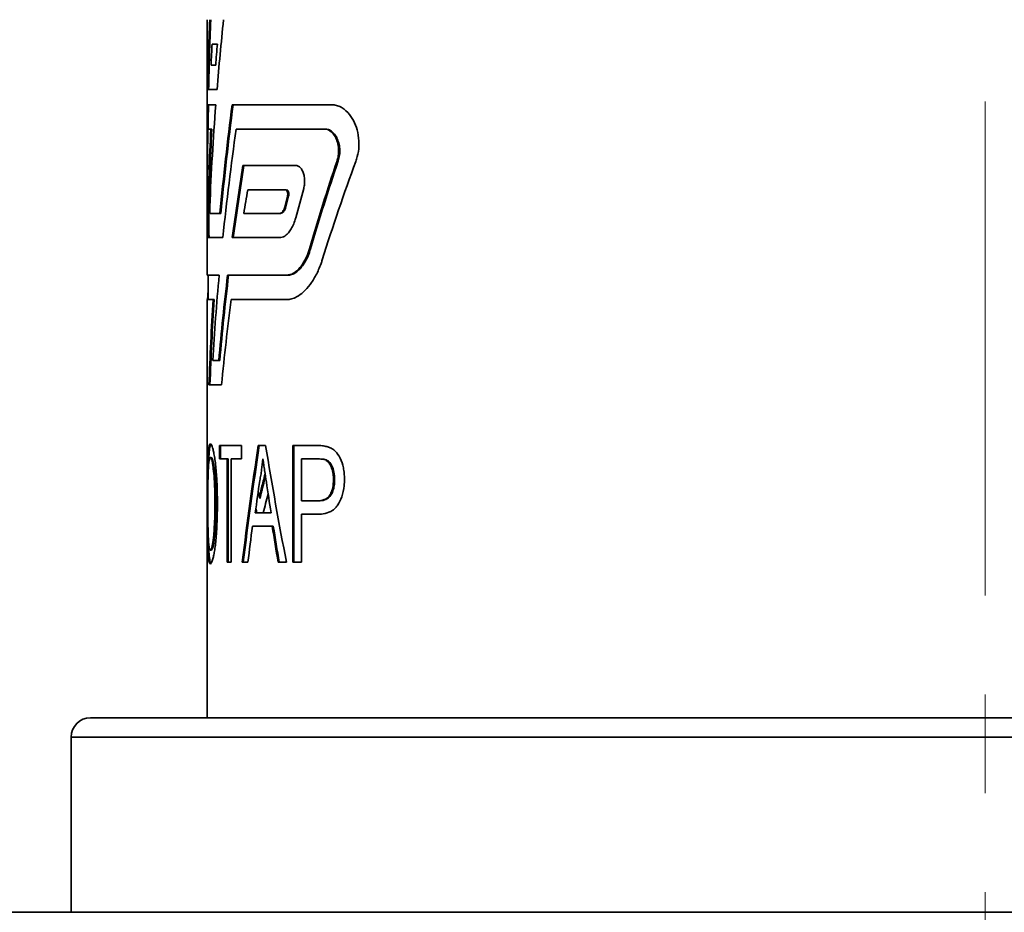
# Model space of a CAD drawing. Units: millimetres. Extents: x -40 to 836, y 0 to 591.
# Drawn here: x 624 to 629, y 371 to 376 of the extents above; entities that cross this region are included whole.
import ezdxf

# ---------------------------------------------------------------- set-up
doc = ezdxf.new("R2010")
doc.units = ezdxf.units.MM
doc.linetypes.add('CENTERX2', pattern=[20.32, 12.7, -2.54, 2.54, -2.54])
doc.layers.add('ANNOTATION', color=7, linetype='Continuous', lineweight=25)
doc.styles.add('SLDTEXTSTYLE2', font='TXT', dxfattribs={"width": 0.605})
doc.dimstyles.new('SLDDIMSTYLE0', dxfattribs={"dimtxt": 5.172414, "dimasz": 7, "dimexe": 0, "dimexo": 0.0625, "dimgap": 1.293103, "dimtad": 1, "dimlfac": 5, "dimrnd": 1e-09, "dimzin": 12, "dimdsep": 46, "dimtxsty": 'SLDTEXTSTYLE2', "dimsah": 1, "dimcen": 0.09, "dimadec": 0, "dimazin": 3, "dimtfac": 1, "dimtofl": 0, "dimtmove": 0, "dimatfit": 3, "dimfxl": 0, "dimfrac": 2, "dimtolj": 1, "dimtzin": 12, "dimarcsym": 0})

# ---------------------------------------------------------------- blocks, each defined once
blk = doc.blocks.new('_D_25')
at = {"layer": 'ANNOTATION', "color": 7}
for p, q in [((593.728, 375.1596), (593.728, 406.0473)), ((593.728, 404.0473), (628.528, 404.0473))]:
    blk.add_line(p, q, dxfattribs=at)
for points in [[(593.728, 404.0473), (600.728, 402.9704), (600.728, 405.1243)], [(628.528, 404.0473), (621.528, 405.1243), (621.528, 402.9704)]]:
    blk.add_solid(points, dxfattribs=at)
at = {"layer": 'ANNOTATION', "color": 7, "insert": (604.5509, 413.0708), "char_height": 7, "attachment_point": 1, "style": 'SLDTEXTSTYLE2'}
blk.add_mtext('174', dxfattribs=at)
blk = doc.blocks.new('_D_26')
at = {"layer": 'ANNOTATION', "color": 7}
for p, q in [((621.128, 436.5974), (652.0458, 436.5974)), ((650.0458, 371.4973), (650.0458, 436.5974)), ((640.528, 371.4973), (652.0458, 371.4973))]:
    blk.add_line(p, q, dxfattribs=at)
for points in [[(650.0458, 436.5974), (648.9688, 429.5974), (651.1227, 429.5974)], [(650.0458, 371.4973), (651.1227, 378.4973), (648.9688, 378.4973)]]:
    blk.add_solid(points, dxfattribs=at)
at = {"layer": 'ANNOTATION', "color": 7, "insert": (641.0223, 397.4703), "char_height": 7, "attachment_point": 1, "rotation": 90, "style": 'SLDTEXTSTYLE2'}
blk.add_mtext('326', dxfattribs=at)

msp = doc.modelspace()

# ---------------------------------------------------------------- linework, layer by layer
at = {"color": 7, "linetype": 'Continuous', "lineweight": 35}
for p, q in [((624.528005, 376.033643), (624.528005, 375.44797)), ((624.536933, 375.96136), (624.541578, 375.96136)), ((624.580208, 375.96136), (624.553269, 375.96136)), ((624.572041, 375.85303), (624.548075, 375.85303)), ((624.530551, 375.72803), (624.578523, 375.72803)), ((624.529315, 375.64886), (624.572262, 375.64886)), ((625.17005, 375.64886), (624.656543, 375.64886)), ((624.53201, 375.52386), (624.547003, 375.52386)), ((624.552027, 375.52386), (624.547003, 375.52386)), ((625.131222, 375.52386), (624.677232, 375.52386)), ((625.131222, 375.52386), (625.137112, 375.52386)), ((624.985364, 375.33636), (624.711394, 375.33636)), ((624.985364, 375.33636), (624.991011, 375.33636)), ((624.931251, 375.21136), (624.736274, 375.21136)), ((624.528005, 375.172633), (624.528005, 374.772297)), ((624.593618, 375.090789), (624.543232, 375.090789)), ((624.593618, 375.090789), (624.598701, 375.090789)), ((624.678714, 375.084797), (624.673525, 375.084797)), ((624.900788, 375.090789), (624.716185, 375.090789)), ((624.900788, 375.090789), (624.906303, 375.090789)), ((624.60842, 374.965789), (624.534126, 374.965789)), ((624.900788, 374.965789), (624.657217, 374.965789)), ((624.900788, 374.965789), (624.906303, 374.965789)), ((624.528005, 374.772297), (624.589632, 374.772297)), ((624.533005, 374.772297), (624.533005, 374.647297)), ((624.935894, 374.772297), (624.632864, 374.772297)), ((624.935894, 374.772297), (624.941463, 374.772297)), ((624.528005, 374.647297), (624.528005, 373.328238)), ((624.528005, 374.647297), (624.558809, 374.647297)), ((624.563847, 374.647297), (624.558809, 374.647297)), ((624.618533, 374.647297), (624.623649, 374.647297)), ((624.935894, 374.647297), (624.651555, 374.647297)), ((624.935894, 374.647297), (624.941463, 374.647297)), ((624.556491, 374.334797), (624.587436, 374.334797)), ((624.592511, 374.334797), (624.587436, 374.334797)), ((624.537301, 374.209797), (624.601559, 374.209797)), ((624.705067, 373.897297), (624.591106, 373.897297)), ((624.591106, 373.897297), (624.591106, 373.828067)), ((624.596186, 373.828067), (624.596186, 373.897297)), ((624.705067, 373.828067), (624.705067, 373.897297)), ((624.828385, 373.897297), (624.79058, 373.897297)), ((625.08939, 373.897297), (624.967613, 373.897297)), ((624.967613, 373.897297), (624.967613, 373.297298)), ((624.973231, 373.297298), (624.973231, 373.897297)), ((624.549474, 373.835759), (624.547062, 373.833375)), ((624.593723, 373.845735), (624.591274, 373.831295)), ((624.596186, 373.855856), (624.593723, 373.845735)), ((624.553862, 373.828067), (624.553862, 373.81297)), ((624.591106, 373.828067), (624.63057, 373.828067)), ((624.635701, 373.828067), (624.63057, 373.828067)), ((624.63057, 373.828067), (624.63057, 373.297298)), ((624.63057, 373.827863), (624.632504, 373.828067)), ((624.635701, 373.297298), (624.635701, 373.828067)), ((624.651082, 373.828067), (624.705067, 373.828067)), ((624.651082, 373.297298), (624.651082, 373.828067)), ((625.012225, 373.828067), (625.09383, 373.828067)), ((625.012225, 373.612682), (625.012225, 373.828067)), ((625.099655, 373.828067), (625.09383, 373.828067)), ((625.157405, 373.800942), (625.157405, 373.809924)), ((625.16334, 373.801317), (625.16334, 373.790047)), ((624.563455, 373.734274), (624.563455, 373.783799)), ((624.799109, 373.624581), (624.790568, 373.659918)), ((625.094692, 373.612682), (625.012225, 373.612682)), ((625.094692, 373.612682), (625.100518, 373.612682)), ((624.775502, 373.551143), (624.856781, 373.551143)), ((624.777828, 373.551143), (624.777828, 373.551504)), ((624.783162, 373.551504), (624.783162, 373.551143)), ((624.8157, 373.551143), (624.8157, 373.551504)), ((625.012225, 373.297298), (625.012225, 373.543451)), ((625.012225, 373.543451), (625.096058, 373.543451)), ((624.760982, 373.481913), (624.862364, 373.481913)), ((624.867821, 373.481913), (624.862364, 373.481913)), ((624.563455, 373.408537), (624.563455, 373.459412)), ((624.553862, 373.380813), (624.553862, 373.364571)), ((624.63057, 373.366528), (624.63204, 373.366528)), ((624.635701, 373.366528), (624.63204, 373.366528)), ((624.528005, 373.297298), (624.528005, 372.497297)), ((624.528005, 373.297298), (624.528047, 373.297298)), ((624.63057, 373.297298), (624.651082, 373.297298)), ((624.708227, 373.297298), (624.737297, 373.297298)), ((624.892944, 373.297298), (624.935531, 373.297298)), ((624.967613, 373.297298), (625.012225, 373.297298)), ((623.928005, 372.497297), (629.591015, 372.497297)), ((623.828005, 372.397297), (623.828005, 371.497297)), ((623.828005, 371.497297), (611.328004, 371.497297)), ((623.828005, 371.497297), (629.614124, 371.497297))]:
    msp.add_line(p, q, dxfattribs=at)
at = {"color": 8, "linetype": 'Continuous', "lineweight": 35}
msp.add_line((629.614124, 372.397297), (623.828005, 372.397297), dxfattribs=at)
at = {"color": 7, "linetype": 'Continuous', "lineweight": 35}
msp.add_arc((623.928005, 372.397297), 0.1, 90, 180, dxfattribs=at)
for centre, major_axis, ratio, start_param, end_param in [((628.528005, 376.033643), (0, 7.850442), 0.50952545, 1.56408108, 1.57079633), ((628.528005, 375.44797), (0, 7.850442), 0.50952545, 1.48938742, 1.53511428), ((628.528005, 375.44797), (0, 7.840629), 0.50952545, 1.48928531, 1.5350696), ((628.528005, 374.484293), (0, 7.850442), 0.50952545, 1.36527919, 1.41169706), ((628.528005, 376.308979), (0, 7.840629), 0.50952545, 1.61514645, 1.62573084), ((628.528005, 375.172634), (0, 7.840629), 0.50952545, 1.47003111, 1.48390873), ((628.528005, 374.759629), (0, 7.840629), 0.50952545, 1.41692014, 1.43088713), ((628.528005, 376.033643), (0, 7.840629), 0.50952545, 1.59138071, 1.60815361), ((628.528005, 376.033643), (0, 7.850442), 0.50952545, 1.60810689, 1.6097355), ((628.528005, 375.44797), (0, 7.850442), 0.50952545, 1.54520387, 1.58833357), ((628.528005, 376.033643), (0, 7.850442), 0.50952545, 1.61983012, 1.62369205), ((628.528005, 375.44797), (0, 7.840629), 0.50952545, 1.54517183, 1.56111708), ((628.528005, 375.720248), (4, 0), 0.48072802, 3.19448837, 3.19597964), ((628.528005, 374.484293), (0, 7.850442), 0.50952545, 1.42190269, 1.48894648), ((628.528005, 373.674716), (0, 7.850442), 0.50952545, 1.3165985, 1.38942228), ((628.528005, 373.674716), (0, 7.840629), 0.50952545, 1.3162733, 1.38919275), ((628.528005, 376.066982), (4, 0), 0.48072802, 3.38887953, 3.39308342), ((628.528005, 376.066982), (3.995, 0), 0.48072802, 3.384937, 3.38919551), ((628.528005, 375.172634), (0, 7.850442), 0.50952545, 1.5260417, 1.57079633), ((628.528005, 374.759629), (0, 7.850442), 0.50952545, 1.47329318, 1.53134119), ((628.528005, 374.759629), (0, 7.840629), 0.50952545, 1.47317076, 1.53129178), ((628.528005, 375.720248), (4, 0), 0.48072802, 3.24390154, 3.24993127), ((628.528005, 373.399566), (0, 7.850442), 0.50952545, 1.29678484, 1.36994095), ((628.528005, 375.858941), (3.995, 0), 0.48072802, 3.3626254, 3.36727093), ((628.528005, 371.017908), (0, 7.850442), 0.50952545, 0.98467011, 1.05223969), ((628.528005, 371.017908), (0, 7.840629), 0.50952545, 0.98383889, 1.05152534), ((628.528005, 370.742572), (0, 7.850442), 0.50952545, 0.94230214, 1.01987672), ((628.528005, 375.720248), (4, 0), 0.48072802, 3.35244841, 3.35731218), ((628.528005, 375.720248), (3.995, 0), 0.48072802, 3.34776638, 3.3527163), ((628.528005, 372.986562), (0, 7.850442), 0.50952545, 1.26681594, 1.31592941), ((628.528005, 372.986562), (0, 7.840629), 0.50952545, 1.26642329, 1.31560333), ((628.528005, 375.858941), (3.995, 0), 0.48072802, 3.4366903, 3.44028101), ((628.528005, 375.44797), (0, 7.840629), 0.50952545, 1.60043138, 1.61470617), ((628.528005, 372.711226), (0, 7.850442), 0.50952545, 1.2466808, 1.26283974), ((628.528005, 371.430913), (0, 7.850442), 0.50952545, 1.06736638, 1.08906039), ((628.528005, 375.172634), (0, 7.840629), 0.50952545, 1.57335873, 1.59718052), ((628.528005, 375.720248), (4, 0), 0.48072802, 3.42508267, 3.42880336), ((628.528005, 375.720248), (3.995, 0), 0.48072802, 3.42168942, 3.42544732), ((628.528005, 371.706249), (0, 7.850442), 0.50952545, 1.112485, 1.12023125), ((628.528005, 371.706249), (0, 7.840629), 0.50952545, 1.11186745, 1.11962571), ((628.528005, 376.205676), (3.995, 0), 0.48072802, 3.69969363, 3.70192953), ((628.528005, 375.44797), (0, 7.850442), 0.50952545, 1.61465125, 1.62397572), ((628.528005, 376.066982), (4, 0), 0.48072802, 3.6844869, 3.68675373), ((628.528005, 376.066982), (3.995, 0), 0.48072802, 3.68296819, 3.68524223), ((628.528005, 373.399566), (0, 7.850442), 0.50952545, 1.39503237, 1.45138169), ((628.528005, 372.986562), (0, 7.850442), 0.50952545, 1.34131814, 1.39820061), ((628.528005, 372.986562), (0, 7.840629), 0.50952545, 1.34102578, 1.39798242), ((628.528005, 373.674902), (0, 7.850442), 0.50952545, 1.44661238, 1.50260783), ((628.528005, 373.674902), (0, 7.840629), 0.50952545, 1.44645615, 1.50252236), ((628.528005, 372.711226), (0, 7.850442), 0.50952545, 1.32160593, 1.37872749), ((628.528005, 370.307287), (0, 10.074672), 0.39703526, 1.20644835, 1.26947228), ((628.528005, 370.307287), (0, 10.062079), 0.39703526, 1.205971, 1.26908329), ((628.528005, 377.727671), (0, 10.074672), 0.39703526, 1.96080703, 2.02612064), ((628.528005, 375.888846), (0, 6.310382), 0.63308373, 1.91627914, 1.91868258), ((628.528005, 371.364373), (0, 6.305785), 0.63433814, 1.18259134, 1.18899127), ((628.528005, 371.364373), (0, 6.297903), 0.63433814, 1.18430889, 1.18848871), ((628.528005, 369.844157), (0, 10.804481), 0.36975398, 1.20416688, 1.22058412), ((628.528005, 377.813063), (0, 10.807093), 0.36966463, 1.9603457, 1.97617105), ((628.528005, 375.636529), (0, 5.99375), 0.66736184, 1.90885825, 1.91135903), ((628.528005, 375.636529), (0, 5.986258), 0.66736184, 1.90678897, 1.90929828), ((628.528005, 371.339688), (0, 5.986258), 0.66736184, 1.17507649, 1.19234451), ((628.528005, 375.636529), (0, 5.99375), 0.66736184, 1.92503093, 1.92609093), ((628.528005, 375.636529), (0, 5.986258), 0.66736184, 1.92300767, 1.92655535), ((628.528005, 369.84421), (0, 10.816901), 0.36979167, 1.22781308, 1.24587865), ((628.528005, 377.811274), (0, 10.816901), 0.36979167, 1.98257547, 2.00127702), ((628.528005, 377.811274), (0, 10.80338), 0.36979167, 1.98312215, 2.00185182), ((628.528005, 373.164097), (0, 6.778135), 0.59013283, 1.53244558, 1.53656841), ((628.528005, 373.164097), (0, 6.769662), 0.59013283, 1.53629361, 1.54725666), ((628.528005, 373.328238), (0, 6.730159), 0.59433962, 1.57079633, 1.5753937)]:
    msp.add_ellipse(centre, major_axis=major_axis, ratio=ratio, start_param=start_param, end_param=end_param, dxfattribs=at)
for points, knots in [([(625.29235, 375.358062), (625.295026, 375.366012), (625.303145, 375.39013), (625.307774, 375.421983), (625.30876, 375.463999), (625.304037, 375.507056), (625.286288, 375.559222), (625.258473, 375.603911), (625.22759, 375.631459), (625.198545, 375.645154), (625.181041, 375.648667), (625.171602, 375.648832), (625.17005, 375.64886)], [0, 0, 0, 0, 0.06195303, 0.18796295, 0.2160603, 0.34686207, 0.47724697, 0.61755623, 0.78426493, 0.88246382, 0.98067463, 1, 1, 1, 1]), ([(625.131222, 375.52386), (625.135706, 375.523444), (625.1494, 375.522173), (625.170255, 375.508463), (625.189271, 375.481295), (625.201017, 375.448336), (625.205048, 375.412775), (625.202125, 375.382099), (625.197432, 375.3663), (625.195646, 375.360286)], [0, 0, 0, 0, 0.10300373, 0.31460933, 0.48595958, 0.6311352, 0.78239747, 0.91717418, 1, 1, 1, 1]), ([(625.201649, 375.360286), (625.204366, 375.37017), (625.209806, 375.389963), (625.210421, 375.423336), (625.205079, 375.45474), (625.194148, 375.482764), (625.177728, 375.50607), (625.157829, 375.521172), (625.143659, 375.52301), (625.137112, 375.52386)], [0, 0, 0, 0, 0.13289986, 0.26613135, 0.39400974, 0.52663522, 0.67613998, 0.85036582, 1, 1, 1, 1]), ([(625.024273, 375.218223), (625.026021, 375.226022), (625.028663, 375.237809), (625.029509, 375.25906), (625.027736, 375.280019), (625.021625, 375.302372), (625.012106, 375.320617), (624.999608, 375.333717), (624.990212, 375.335461), (624.985364, 375.33636)], [0, 0, 0, 0, 0.146279298, 0.221086246, 0.363393094, 0.505419319, 0.654722538, 0.821864896, 1, 1, 1, 1]), ([(624.931251, 375.21136), (624.932303, 375.211173), (624.934678, 375.210749), (624.938043, 375.207023), (624.940686, 375.200859), (624.94182, 375.194524), (624.942072, 375.188474), (624.941727, 375.183708), (624.941038, 375.180618), (624.940801, 375.179554)], [0, 0, 0, 0, 0.1544076, 0.34879515, 0.53260588, 0.69716417, 0.7773413, 0.92329432, 1, 1, 1, 1]), ([(624.946377, 375.179554), (624.94679, 375.181621), (624.947617, 375.185759), (624.947606, 375.192654), (624.946639, 375.199103), (624.944751, 375.204702), (624.942035, 375.209004), (624.939235, 375.2111), (624.937432, 375.211294), (624.936813, 375.21136)], [0, 0, 0, 0, 0.14477074, 0.28973048, 0.43147487, 0.5773135, 0.73508651, 0.90902334, 1, 1, 1, 1]), ([(624.541396, 375.126134), (624.541387, 375.125923), (624.541279, 375.123279), (624.541154, 375.117692), (624.541196, 375.109418), (624.541459, 375.101765), (624.54192, 375.095661), (624.54253, 375.091566), (624.543, 375.091046), (624.543232, 375.090789)], [0, 0, 0, 0, 0.01426925, 0.17922285, 0.34375608, 0.50818979, 0.67282973, 0.83794433, 1, 1, 1, 1]), ([(624.900788, 375.090789), (624.903686, 375.091331), (624.910183, 375.092547), (624.919448, 375.103163), (624.924938, 375.116086), (624.926962, 375.123986), (624.9272, 375.124915)], [0, 0, 0, 0, 0.27909288, 0.62562192, 0.95596882, 1, 1, 1, 1]), ([(624.932755, 375.124915), (624.930889, 375.118923), (624.927163, 375.106958), (624.918613, 375.0954), (624.91139, 375.091097), (624.90719, 375.090843), (624.906303, 375.090789)], [0, 0, 0, 0, 0.29763746, 0.5943923, 0.91433367, 1, 1, 1, 1]), ([(624.531118, 375.069289), (624.531106, 375.068689), (624.530954, 375.06096), (624.530784, 375.044605), (624.53084, 375.020341), (624.531202, 374.997882), (624.531884, 374.979986), (624.532863, 374.968042), (624.533708, 374.966533), (624.534126, 374.965789)], [0, 0, 0, 0, 0.013911287, 0.178998397, 0.34401668, 0.509019723, 0.674055101, 0.839178466, 1, 1, 1, 1]), ([(624.539133, 374.965789), (624.538704, 374.966577), (624.537844, 374.968152), (624.536864, 374.980437), (624.536188, 374.998546), (624.535841, 375.021063), (624.535774, 375.046001), (624.536004, 375.061399), (624.536122, 375.069289)], [0, 0, 0, 0, 0.16547569, 0.33095864, 0.49628668, 0.66144507, 0.82651556, 1, 1, 1, 1]), ([(624.900788, 374.965789), (624.909393, 374.967293), (624.923472, 374.969754), (624.94248, 374.986098), (624.957305, 375.005052), (624.970367, 375.029627), (624.978657, 375.051641), (624.982421, 375.065222), (624.983237, 375.068166)], [0, 0, 0, 0, 0.27224391, 0.44546544, 0.61861861, 0.78619852, 0.95364901, 1, 1, 1, 1]), ([(624.935894, 374.772297), (624.947698, 374.774204), (624.967293, 374.777369), (624.994254, 374.798615), (625.015812, 374.823913), (625.035, 374.856996), (625.047187, 374.886703), (625.052713, 374.904992), (625.053863, 374.908799)], [0, 0, 0, 0, 0.26510821, 0.4400745, 0.61497206, 0.78520946, 0.9552867, 1, 1, 1, 1]), ([(625.059621, 374.908799), (625.055522, 374.89631), (625.047323, 374.871324), (625.031449, 374.840077), (625.013857, 374.814234), (624.994287, 374.793609), (624.973242, 374.779258), (624.955238, 374.772973), (624.944731, 374.772458), (624.941463, 374.772297)], [0, 0, 0, 0, 0.14974601, 0.29959738, 0.44868479, 0.59782622, 0.76186819, 0.92592425, 1, 1, 1, 1]), ([(624.935894, 374.647297), (624.944474, 374.648001), (624.961633, 374.649408), (624.991016, 374.661762), (625.023332, 374.684945), (625.057259, 374.722474), (625.088107, 374.771642), (625.108399, 374.817061), (625.117709, 374.845554), (625.119831, 374.852051)], [0, 0, 0, 0, 0.12831374, 0.25663423, 0.43057358, 0.60445715, 0.77688404, 0.9491313, 1, 1, 1, 1]), ([(624.533005, 374.694291), (624.532436, 374.685135), (624.530956, 374.661282), (624.529436, 374.648961), (624.52881, 374.64765), (624.528642, 374.647297)], [0, 0, 0, 0, 0.31298658, 0.81538742, 1, 1, 1, 1]), ([(624.54441, 373.904989), (624.542891, 373.904101), (624.539858, 373.902326), (624.536435, 373.890725), (624.533897, 373.871152), (624.532083, 373.846186), (624.530781, 373.815608), (624.529871, 373.780022), (624.529303, 373.739612), (624.528955, 373.693594), (624.528776, 373.643083), (624.528755, 373.607285), (624.528744, 373.589365)], [0, 0, 0, 0, 0.10981897, 0.21926591, 0.31103191, 0.40280948, 0.49433319, 0.5858124, 0.68089153, 0.77610825, 0.88792548, 1, 1, 1, 1]), ([(624.535383, 373.796947), (624.535472, 373.801083), (624.535839, 373.818039), (624.536917, 373.842717), (624.53871, 373.869541), (624.541143, 373.888345), (624.5445, 373.902248), (624.547605, 373.903974), (624.54943, 373.904989)], [0, 0, 0, 0, 0.05739708, 0.23534585, 0.41323358, 0.58430468, 0.75551362, 1, 1, 1, 1]), ([(624.580539, 373.596336), (624.580341, 373.618827), (624.579944, 373.663736), (624.577499, 373.722516), (624.573986, 373.770561), (624.570119, 373.808694), (624.565505, 373.841442), (624.560568, 373.867318), (624.555685, 373.886333), (624.550094, 373.901737), (624.546565, 373.903756), (624.54441, 373.904989)], [0, 0, 0, 0, 0.14277919, 0.28510122, 0.38218538, 0.47922163, 0.5767509, 0.67436491, 0.76557965, 0.85678293, 1, 1, 1, 1]), ([(625.143828, 373.891648), (625.135971, 373.893294), (625.122858, 373.89604), (625.104727, 373.897103), (625.094504, 373.897233), (625.08939, 373.897297)], [0, 0, 0, 0, 0.42767543, 0.71372725, 1, 1, 1, 1]), ([(625.233981, 373.724822), (625.233645, 373.734536), (625.232972, 373.753933), (625.227386, 373.791763), (625.21332, 373.833569), (625.191348, 373.865032), (625.170198, 373.881363), (625.155256, 373.888202), (625.146452, 373.890857), (625.143828, 373.891648)], [0, 0, 0, 0, 0.11348809, 0.22661538, 0.45391634, 0.66826283, 0.80492242, 0.94185686, 1, 1, 1, 1]), ([(624.531268, 373.588403), (624.531289, 373.607027), (624.53133, 373.644201), (624.531768, 373.701398), (624.53265, 373.748222), (624.534086, 373.780244), (624.535913, 373.805758), (624.538392, 373.824996), (624.541554, 373.834068), (624.543486, 373.835195), (624.544453, 373.835759)], [0, 0, 0, 0, 0.15464466, 0.30867184, 0.48141392, 0.56884936, 0.65654787, 0.81777872, 0.90880365, 1, 1, 1, 1]), ([(624.544453, 373.835759), (624.545534, 373.83513), (624.547692, 373.833874), (624.551228, 373.825265), (624.55477, 373.810122), (624.559067, 373.784064), (624.562864, 373.74735), (624.565446, 373.703452), (624.567266, 373.655594), (624.567482, 373.619531), (624.567617, 373.596937)], [0, 0, 0, 0, 0.09928951, 0.19829737, 0.29825131, 0.3982045, 0.57719277, 0.6920019, 0.80703875, 1, 1, 1, 1]), ([(624.572667, 373.596937), (624.572529, 373.617499), (624.572256, 373.65853), (624.570298, 373.709075), (624.567742, 373.746853), (624.564398, 373.782118), (624.559135, 373.815784), (624.553516, 373.833923), (624.550513, 373.835287), (624.549474, 373.835759)], [0, 0, 0, 0, 0.17612238, 0.35144916, 0.44470349, 0.53779862, 0.72417106, 0.9045512, 1, 1, 1, 1]), ([(624.591106, 373.855317), (624.592075, 373.859622), (624.593603, 373.866409), (624.595494, 373.870664), (624.596186, 373.87222)], [0, 0, 0, 0, 0.6341657, 1, 1, 1, 1]), ([(624.814506, 373.828067), (624.812498, 373.809056), (624.809469, 373.780395), (624.803637, 373.743838), (624.800221, 373.726125), (624.798509, 373.717249)], [0, 0, 0, 0, 0.49563823, 0.74726093, 1, 1, 1, 1]), ([(624.832309, 373.708836), (624.829297, 373.728694), (624.82478, 373.758481), (624.818919, 373.798278), (624.815977, 373.818137), (624.814506, 373.828067)], [0, 0, 0, 0, 0.50000127, 0.75000241, 1, 1, 1, 1]), ([(625.09383, 373.828067), (625.099794, 373.827956), (625.109737, 373.827771), (625.123908, 373.826606), (625.132001, 373.824057), (625.136059, 373.822778)], [0, 0, 0, 0, 0.427634997, 0.712962611, 1, 1, 1, 1]), ([(625.141957, 373.822778), (625.135868, 373.824451), (625.125729, 373.827236), (625.111603, 373.827838), (625.103639, 373.827991), (625.099655, 373.828067)], [0, 0, 0, 0, 0.42905829, 0.71439606, 1, 1, 1, 1]), ([(625.136059, 373.822778), (625.14191, 373.818948), (625.154386, 373.810781), (625.168409, 373.784092), (625.176292, 373.752724), (625.176962, 373.731877), (625.177265, 373.722417)], [0, 0, 0, 0, 0.25424319, 0.54214967, 0.79223028, 1, 1, 1, 1]), ([(625.183236, 373.722417), (625.182645, 373.735268), (625.181455, 373.761122), (625.170388, 373.793171), (625.156422, 373.814133), (625.146367, 373.820143), (625.141957, 373.822778)], [0, 0, 0, 0, 0.28100747, 0.5653907, 0.809399, 1, 1, 1, 1]), ([(624.796442, 373.635614), (624.797363, 373.6394), (624.801006, 373.654383), (624.807529, 373.680437), (624.813197, 373.702735), (624.816031, 373.713884)], [0, 0, 0, 0, 0.14459164, 0.572296, 1, 1, 1, 1]), ([(624.821419, 373.713884), (624.817642, 373.699013), (624.811976, 373.676707), (624.804553, 373.646986), (624.800924, 373.632049), (624.799109, 373.624581)], [0, 0, 0, 0, 0.4999882, 0.74999387, 1, 1, 1, 1]), ([(625.177265, 373.722417), (625.176623, 373.708084), (625.175503, 373.68308), (625.165217, 373.652037), (625.150183, 373.629492), (625.125597, 373.614874), (625.106492, 373.613519), (625.094692, 373.612682)], [0, 0, 0, 0, 0.19646159, 0.34272617, 0.48917533, 0.68449808, 1, 1, 1, 1]), ([(625.096058, 373.543451), (625.108898, 373.544155), (625.134485, 373.545558), (625.165687, 373.557808), (625.187298, 373.575345), (625.204177, 373.596331), (625.221728, 373.633467), (625.232771, 373.681266), (625.233658, 373.713175), (625.233981, 373.724822)], [0, 0, 0, 0, 0.20980601, 0.418094, 0.49637531, 0.57444289, 0.73020127, 0.90152279, 1, 1, 1, 1]), ([(625.100518, 373.612682), (625.110784, 373.613373), (625.129088, 373.614605), (625.153129, 373.626682), (625.169461, 373.648496), (625.179066, 373.675099), (625.182835, 373.701006), (625.183131, 373.716817), (625.183236, 373.722417)], [0, 0, 0, 0, 0.27462262, 0.48964016, 0.63527134, 0.78121346, 0.9225113, 1, 1, 1, 1]), ([(624.528744, 373.589365), (624.528767, 373.567362), (624.528812, 373.52338), (624.529197, 373.465855), (624.529838, 373.418122), (624.530763, 373.380084), (624.532175, 373.347842), (624.53412, 373.322085), (624.536688, 373.303884), (624.53998, 373.291787), (624.54283, 373.290373), (624.544377, 373.289605)], [0, 0, 0, 0, 0.14260139, 0.28505194, 0.38608072, 0.48696122, 0.58820989, 0.68944148, 0.78684855, 0.88426852, 1, 1, 1, 1]), ([(624.531302, 373.580802), (624.531069, 373.58194), (624.530192, 373.586239), (624.529308, 373.598299), (624.528937, 373.616725), (624.528782, 373.624442)], [0, 0, 0, 0, 0.17301565, 0.65361136, 1, 1, 1, 1]), ([(624.544344, 373.358836), (624.543322, 373.359457), (624.54128, 373.360696), (624.538644, 373.369112), (624.536448, 373.384438), (624.534263, 373.410737), (624.532456, 373.453561), (624.531414, 373.517412), (624.531318, 373.564018), (624.531268, 373.588403)], [0, 0, 0, 0, 0.10245412, 0.20456293, 0.30790595, 0.41128361, 0.59188004, 0.78646918, 1, 1, 1, 1]), ([(624.567617, 373.596937), (624.567489, 373.576626), (624.567235, 373.536131), (624.565392, 373.485695), (624.562787, 373.447958), (624.559358, 373.412441), (624.555053, 373.384424), (624.550604, 373.367425), (624.547334, 373.359966), (624.545336, 373.359211), (624.544344, 373.358836)], [0, 0, 0, 0, 0.17348739, 0.34588195, 0.44032378, 0.53467275, 0.72316364, 0.81582557, 0.90856768, 1, 1, 1, 1]), ([(624.544377, 373.289605), (624.54636, 373.290992), (624.550322, 373.293761), (624.556507, 373.310847), (624.562061, 373.334147), (624.566793, 373.360416), (624.571003, 373.392956), (624.574817, 373.432768), (624.577876, 373.479471), (624.580126, 373.535404), (624.580394, 373.574861), (624.580539, 373.596336)], [0, 0, 0, 0, 0.13260227, 0.26488341, 0.35729464, 0.44958313, 0.54223667, 0.6349967, 0.74920573, 0.86350927, 1, 1, 1, 1]), ([(624.549365, 373.358836), (624.550457, 373.359478), (624.552638, 373.36076), (624.556234, 373.369016), (624.55985, 373.384305), (624.564089, 373.410581), (624.568617, 373.452824), (624.571372, 373.505986), (624.572468, 373.555166), (624.5726, 373.583005), (624.572667, 373.596937)], [0, 0, 0, 0, 0.100303355, 0.20032263, 0.301748613, 0.403274666, 0.575458428, 0.762172145, 0.88097618, 1, 1, 1, 1]), ([(624.549398, 373.289605), (624.547932, 373.290424), (624.545004, 373.29206), (624.541481, 373.30444), (624.538724, 373.325987), (624.536798, 373.35503), (624.535758, 373.380293), (624.535431, 373.396146), (624.535369, 373.399151)], [0, 0, 0, 0, 0.19511535, 0.38972765, 0.58609633, 0.78239401, 0.95875091, 1, 1, 1, 1]), ([(624.546582, 373.361156), (624.546594, 373.36112), (624.547411, 373.358647), (624.548395, 373.358742), (624.549365, 373.358836)], [0, 0, 0, 0, 0.01442962, 1, 1, 1, 1])]:
    msp.add_open_spline(points, degree=3, knots=knots, dxfattribs=at)
at = {"layer": 'ANNOTATION', "color": 7, "linetype": 'CENTERX2', "lineweight": 18, "ltscale": 0.2}
msp.add_line((628.528005, 364.997297), (628.528005, 425.197389), dxfattribs=at)

# ---------------------------------------------------------------- dimensions: what is measured, and where the dimension line sits
at = {"layer": 'ANNOTATION', "color": 7}
dim = msp.add_linear_dim(base=(650.045763, 436.597389), p1=(638.528005, 371.497297), p2=(619.128005, 436.597389), angle=90, dimstyle='SLDDIMSTYLE0', dxfattribs=at)
dim.commit()
dim.dimension.update_dxf_attribs({"geometry": '_D_26', "text_midpoint": (650.045763, 404.047343), "dimtype": 160})
dim = msp.add_linear_dim(base=(628.528005, 404.047343), p1=(593.728005, 373.159563), p2=(628.528005, 425.192454), dimstyle='SLDDIMSTYLE0', dxfattribs=at)
dim.commit()
dim.dimension.update_dxf_attribs({"geometry": '_D_25', "text_midpoint": (611.128005, 404.047343), "dimtype": 160})

doc.saveas('drawing.dxf')
